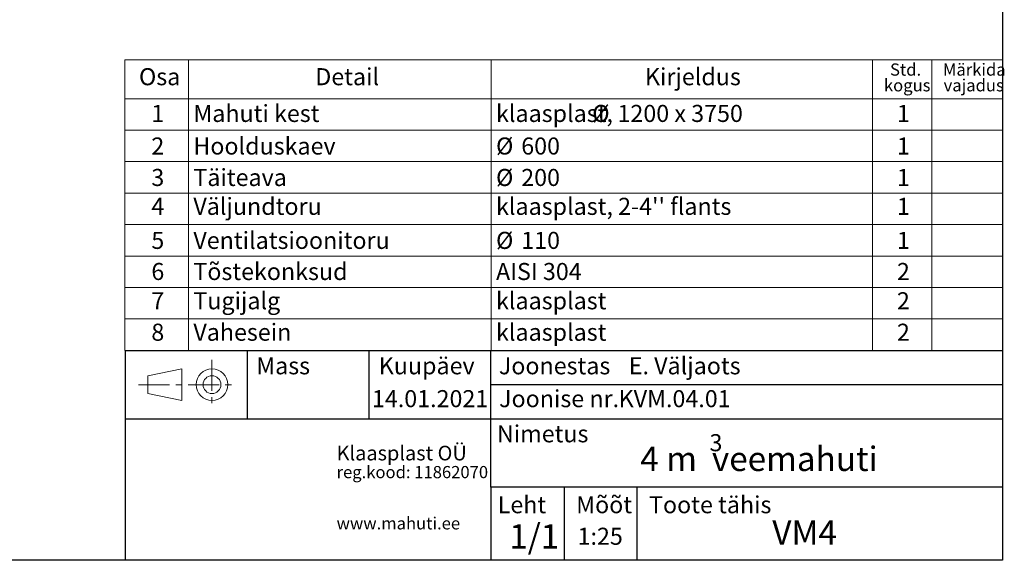
# Model space of a CAD drawing. Units: millimetres. Extents: x 8 to 411, y 5 to 290.
# Drawn here: x 210 to 411, y 5 to 116 of the extents above; entities that cross this region are included whole.
import ezdxf

# ---------------------------------------------------------------- set-up
doc = ezdxf.new("R2010")
doc.units = ezdxf.units.MM
doc.linetypes.add('CENTER', pattern=[10.16, 6.35, -1.27, 1.27, -1.27])
doc.styles.add('SLDTEXTSTYLE0', font='TXT', dxfattribs={"width": 0.605})

# ---------------------------------------------------------------- blocks, each defined once
blk = doc.blocks.new('SW_NOTE_0')
at = {"color": 0, "linetype": 'Continuous', "lineweight": 0, "attachment_point": 1, "style": 'SLDTEXTSTYLE0'}
for s, insert, char_height in [('Klaasplast OÜ', (0, 3.87), 3), ('reg.kood: 11862070', (0, -0.28), 2.5), ('www.mahuti.ee', (0, -10.78), 2.5)]:
    blk.add_mtext(s, dxfattribs=dict(at, insert=insert, char_height=char_height))
blk = doc.blocks.new('SW_TABLEANNOTATION_0')
at = {"color": 0, "linetype": 'Continuous', "lineweight": 0}
for p, q in [((0, 0), (0, -59.61)), ((180.04, 0), (0, 0)), ((13.06, 0), (13.06, -59.61)), ((75.13, 0), (75.13, -59.61)), ((153.35, 0), (153.35, -59.61)), ((165.54, 0), (165.54, -59.61)), ((180.04, -59.61), (180.04, 0)), ((0, -8), (180.04, -8)), ((0, -14.45), (180.04, -14.45)), ((0, -20.9), (180.04, -20.9)), ((0, -27.35), (180.04, -27.35)), ((0, -33.8), (180.04, -33.8)), ((0, -40.26), (180.04, -40.26)), ((0, -46.71), (180.04, -46.71)), ((0, -53.16), (180.04, -53.16)), ((0, -59.61), (180.04, -59.61))]:
    blk.add_line(p, q, dxfattribs=at)
at = {"color": 0, "linetype": 'Continuous', "lineweight": 0, "attachment_point": 1, "style": 'SLDTEXTSTYLE0'}
for s, insert, char_height in [('Osa', (2.91, -1.74), 3.5), ('Detail', (39.06, -1.74), 3.5), ('Kirjeldus', (106.68, -1.74), 3.5), ('Std.', (156.94, -0.78), 2.5), ('Märkida', (167.78, -0.78), 2.5), ('kogus', (155.69, -4), 2.5), ('vajadus', (167.93, -4), 2.5), ('1', (5.44, -9.27), 3.5), ('Mahuti kest', (14.06, -9.27), 3.5), ('klaasplast,', (76.13, -9.27), 3.5), ('%%c', (95.87, -9.27), 3.5), ('1200 x 3750', (101.04, -9.27), 3.5), ('1', (158.35, -9.27), 3.5), ('2', (5.44, -15.95), 3.5), ('Hoolduskaev', (14.06, -15.95), 3.5), ('%%c', (76.13, -15.95), 3.5), ('600', (81.3, -15.95), 3.5), ('1', (158.35, -15.95), 3.5), ('Täiteava', (14.06, -22.4), 3.5), ('3', (5.44, -22.4), 3.5), ('%%c', (76.13, -22.4), 3.5), ('200', (81.3, -22.4), 3.5), ('1', (158.35, -22.4), 3.5), ('Väljundtoru', (14.06, -28.32), 3.5), ("klaasplast, 2-4'' flants", (76.13, -28.32), 3.5), ('4', (5.44, -28.32), 3.5), ('1', (158.35, -28.32), 3.5), ('5', (5.44, -35.3), 3.5), ('Ventilatsioonitoru', (14.06, -35.3), 3.5), ('%%c', (76.13, -35.3), 3.5), ('110', (81.3, -35.3), 3.5), ('1', (158.35, -35.3), 3.5), ('6', (5.44, -41.68), 3.5), ('Tõstekonksud', (14.06, -41.68), 3.5), ('AISI 304', (76.13, -41.68), 3.5), ('2', (158.35, -41.68), 3.5), ('7', (5.44, -47.68), 3.5), ('Tugijalg', (14.06, -47.68), 3.5), ('klaasplast', (76.13, -47.68), 3.5), ('2', (158.35, -47.68), 3.5), ('8', (5.44, -54.13), 3.5), ('Vahesein', (14.06, -54.13), 3.5), ('klaasplast', (76.13, -54.13), 3.5), ('2', (158.35, -54.13), 3.5)]:
    blk.add_mtext(s, dxfattribs=dict(at, insert=insert, char_height=char_height))

msp = doc.modelspace()

# ---------------------------------------------------------------- linework, layer by layer
at = {"color": 7, "linetype": 'Continuous', "lineweight": 30}
for p, q in [((411.130078, 290.301252), (411.130078, 5.363467)), ((321.171966, 20.363467), (321.171966, 5.363467)), ((336.171966, 5.363467), (336.171966, 20.363467)), ((411.130078, 5.363467), (7.59968, 5.363467))]:
    msp.add_line(p, q, dxfattribs=at)
at = {"color": 179, "linetype": 'Continuous', "lineweight": 30}
for p, q in [((231.171966, 48.363467), (411.171966, 48.363467)), ((231.171966, 48.363467), (231.171966, 5.363467)), ((256.171966, 48.363467), (256.171966, 34.363467)), ((281.162441, 48.363467), (281.162441, 34.362817)), ((306.171966, 20.363467), (306.171966, 48.363467)), ((411.130078, 41.36311), (306.171966, 41.36311)), ((231.171966, 34.363467), (411.171966, 34.363467)), ((306.171966, 20.363467), (306.171966, 5.363467)), ((411.171966, 20.363467), (306.171966, 20.363467))]:
    msp.add_line(p, q, dxfattribs=at)
at = {"color": 179, "linetype": 'CENTER', "lineweight": 0}
for p, q in [((248.970331, 46.452446), (248.970331, 36.376419)), ((233.917876, 41.36311), (253.834233, 41.36311))]:
    msp.add_line(p, q, dxfattribs=at)
at = {"color": 7, "linetype": 'Continuous', "lineweight": 0}
for p, q in [((235.837653, 43.207476), (242.775671, 44.599438)), ((242.775671, 44.599438), (242.775671, 38.156992)), ((235.837653, 39.548954), (235.837653, 43.207476)), ((242.775671, 38.156992), (235.837653, 39.548954)), ((306.171966, 20.363467), (321.171966, 20.363467))]:
    msp.add_line(p, q, dxfattribs=at)
for radius in [3.221223, 1.829261]:
    msp.add_circle((248.970331, 41.378215), radius, dxfattribs=at)

# ---------------------------------------------------------------- block references
for name, p in [('SW_TABLEANNOTATION_0', (231.094241, 108.009259)), ('SW_NOTE_0', (274.52809, 24.978107))]:
    msp.add_blockref(name, p, dxfattribs=at)

# ---------------------------------------------------------------- texts
at = {"color": 7, "linetype": 'Continuous', "lineweight": 0, "style": 'SLDTEXTSTYLE0'}
for s, insert, char_height, attachment_point in [('Mass', (258.049014, 46.998427), 3.5, 1), ('Kuupäev', (283.174112, 46.998427), 3.5, 1), ('Joonestas', (307.80277, 46.998427), 3.5, 1), ('E. Väljaots', (334.451233, 46.998427), 3.5, 1), ('Joonise nr.', (307.85343, 40.256592), 3.5, 1), ('14.01.2021', (293.704921, 40.256593), 3.5, 2), ('KVM.04.01', (343.857482, 40.256592), 3.5, 2), ('Nimetus', (307.411466, 33.055773), 3.5, 1), ('3', (351.003317, 31.224582), 3.5, 1), ('4 m  veemahuti', (361.154951, 28.672076), 5, 2), ('Leht', (307.569366, 18.513044), 3.5, 1), ('Mõõt', (323.665385, 18.513044), 3.5, 1), ('Toote tähis', (338.604087, 18.513044), 3.5, 1), ('1/1', (309.942879, 12.770104), 5, 1), ('VM4', (370.509634, 13.54453), 5, 2), ('1:25', (328.58726, 12.044261), 3.5, 2)]:
    msp.add_mtext(s, dxfattribs=dict(at, insert=insert, char_height=char_height, attachment_point=attachment_point))

doc.saveas('drawing.dxf')
